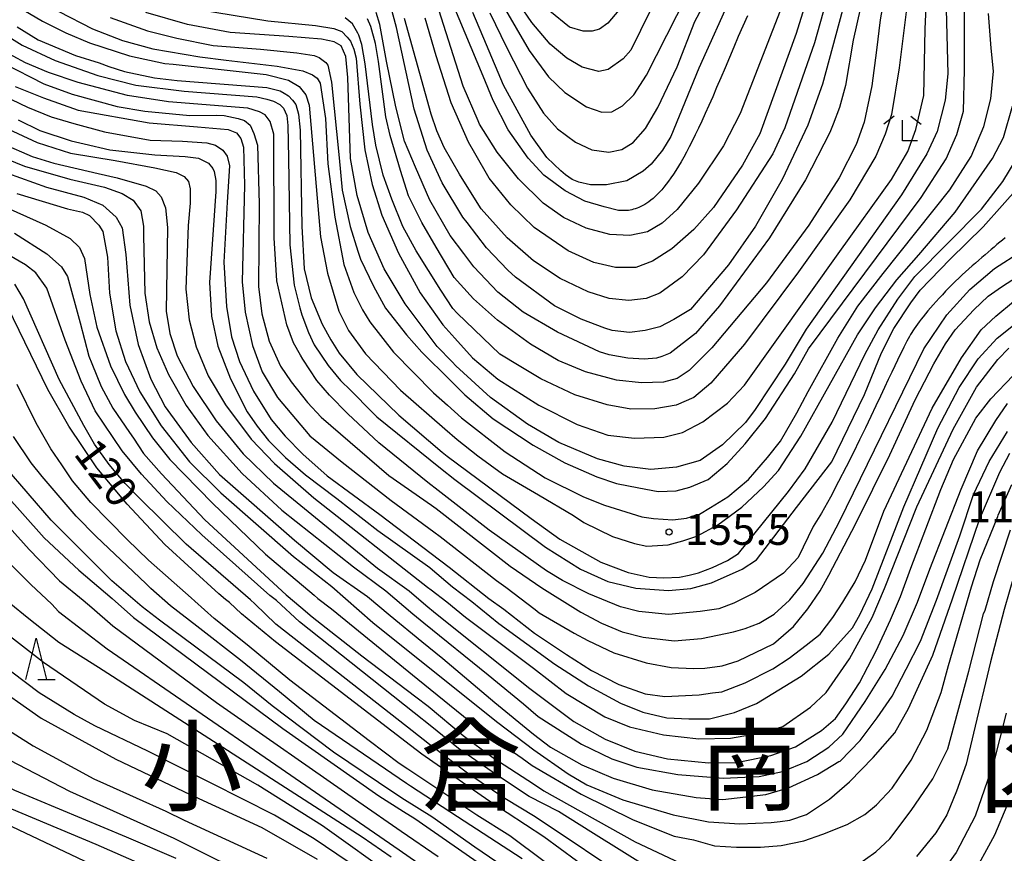
# Model space of a CAD drawing. Extents: x -16000 to -14000, y 85500 to 87000.
# Drawn here: x -15046 to -14926, y 86342 to 86443 of the extents above; entities that cross this region are included whole.
import ezdxf
from ezdxf.enums import TextEntityAlignment as Align

# ---------------------------------------------------------------- set-up
doc = ezdxf.new("R2010")
doc.units = 0
for name, color, linetype in [('6332000', 3, 'Continuous'), ('6333000', 3, 'Continuous'), ('7101000', 2, 'Continuous'), ('7102000', 6, 'Continuous'), ('7312000', 1, 'Continuous'), ('8111000', 7, 'Continuous')]:
    doc.layers.add(name, color=color, linetype=linetype)
doc.styles.add('PlotAnnotation', font='MS Gothic.ttf')

# ---------------------------------------------------------------- blocks, each defined once
blk = doc.blocks.new('633200')
at = {"layer": '6332000'}
for points in [[(-0.5, -1), (0, 1), (0.5, -1)], [(0.08, -1), (0.92, -1)]]:
    blk.add_lwpolyline(points, dxfattribs=at)
blk = doc.blocks.new('633300')
at = {"layer": '6333000'}
for points in [[(-0.4, 0.6), (-0.9, 0.2)], [(0.4, 0.6), (0.9, 0.2)], [(0.72, -0.6), (0, -0.6), (0, 0.4)]]:
    blk.add_lwpolyline(points, dxfattribs=at)
blk = doc.blocks.new('731200')
at = {"layer": '7312000'}
blk.add_circle((0, 0), 0.15, dxfattribs=at)

msp = doc.modelspace()

# ---------------------------------------------------------------- linework, layer by layer
at = {"layer": '7101000', "flags": 128}
for points in [[(-14944.79, 86448.86), (-14948.43, 86435.38), (-14950.22, 86430.41), (-14953.31, 86423.84), (-14956.54, 86418.2), (-14959.79, 86413.51), (-14964.4, 86408.11), (-14966.42, 86406.9), (-14968.09, 86406.03), (-14969.89, 86405.56), (-14971.78, 86405.34), (-14973.85, 86405.59), (-14974.76, 86405.88), (-14977.63, 86406.97), (-14980.83, 86408.58), (-14985.58, 86412.04), (-14986.48, 86412.89), (-14989.06, 86415.6), (-14991.41, 86418.65), (-14991.93, 86419.31), (-14994.44, 86423.43), (-14996.24, 86427.41), (-14997.84, 86432.35), (-14999.97, 86442.26), (-15000.76, 86445.25)], [(-14933.5, 86446.1), (-14933.28, 86436.65), (-14933.6, 86433.44), (-14934.54, 86429.67), (-14935.8, 86426.96), (-14938.88, 86421.98), (-14950.4, 86405.73), (-14952.95, 86401.49), (-14956.58, 86396), (-14957.74, 86394.45), (-14960.52, 86391.75), (-14963.22, 86389.83), (-14966.07, 86389.05), (-14969.2, 86388.77), (-14972.43, 86389.14), (-14975.63, 86390.05), (-14980.31, 86392.03), (-14984.11, 86394.24), (-14988.59, 86397.48), (-14992.78, 86401.32), (-14993.23, 86401.79), (-14995.02, 86403.66), (-14998.9, 86408.81), (-15001.43, 86413.06), (-15003.37, 86417.43), (-15004.72, 86421.92), (-15005.52, 86426.4), (-15005.83, 86436.21), (-15006.1, 86438.72), (-15006.37, 86439.4), (-15006.67, 86440.01), (-15007.51, 86440.5), (-15009.04, 86440.85), (-15013, 86441.14), (-15020.09, 86441.66), (-15025.24, 86442.63), (-15030.28, 86444.06)], [(-14959.3, 86446.41), (-14963.37, 86437.32), (-14966.76, 86429.06), (-14967.79, 86427.4), (-14969.17, 86425.7), (-14970.13, 86424.88), (-14972.11, 86423.7), (-14974.54, 86423.21), (-14976.48, 86423.21), (-14977.9, 86423.55), (-14978.71, 86423.86), (-14979.51, 86424.43), (-14980.07, 86424.9), (-14981.79, 86426.53), (-14983.72, 86429.2), (-14987.02, 86435.26), (-14989.08, 86440.16), (-14990.72, 86444.05)], [(-15049.9, 86443.02), (-15045.24, 86440.13), (-15041.23, 86438.26), (-15036.08, 86436.42), (-15031.48, 86435.28), (-15025.63, 86434.53), (-15016.85, 86433.84), (-15015.65, 86433.59), (-15014.85, 86433.34), (-15014.06, 86432.93), (-15013.62, 86432.48), (-15013.24, 86431.61), (-15013.11, 86430.4), (-15013.01, 86426.44), (-15012.88, 86415.93), (-15012.34, 86411.07), (-15011.66, 86408.31), (-15011.39, 86407.46), (-15010.6, 86405.32), (-15009.91, 86403.84), (-15008.24, 86401.33), (-15006.73, 86399.52), (-15005.5, 86398.32), (-15002.92, 86395.71), (-15002.35, 86395.13), (-14994.63, 86388.91), (-14992.92, 86387.53), (-14981.92, 86379.35), (-14977.69, 86376.68), (-14974.39, 86375.21), (-14971.02, 86374.39), (-14967.06, 86374.11), (-14964.37, 86374.36), (-14961.85, 86375.03), (-14958.16, 86376.71), (-14956.4, 86377.82), (-14951.56, 86384.15), (-14947.31, 86389.68), (-14943.35, 86397.82), (-14941.29, 86402.86), (-14939.78, 86405.84), (-14937.73, 86408.93), (-14936.6, 86410.46), (-14933, 86414.2), (-14929.01, 86418.11), (-14924.4, 86423.27)], [(-15045.72, 86431.07), (-15043.12, 86429.8), (-15039.31, 86428.54), (-15037.74, 86428.15), (-15034.63, 86427.44), (-15029.18, 86426.83), (-15025.54, 86426.64), (-15023.92, 86426.42), (-15022.69, 86425.81), (-15022.18, 86425.2), (-15022.03, 86424.82), (-15021.82, 86423.75), (-15021.82, 86422.42), (-15022.59, 86411.39), (-15022.34, 86407.33), (-15021.55, 86403.7), (-15020.03, 86399.73), (-15018.01, 86395.75), (-15016.83, 86394), (-15015.46, 86392.25), (-15013.37, 86390.2), (-15010.96, 86388.12), (-15007.17, 86385.24), (-15002.21, 86381.37), (-14995.93, 86376.89), (-14995.89, 86376.87), (-14993.2, 86374.57), (-14990.83, 86372.8), (-14987.58, 86370.13), (-14980.81, 86365.18), (-14976.74, 86362.58), (-14972.85, 86360.46), (-14970.16, 86359.37), (-14967.24, 86358.72), (-14964.6, 86358.6), (-14962.11, 86358.6), (-14959.08, 86359.36), (-14956.41, 86360.45), (-14950.99, 86363.73), (-14947.65, 86366.39), (-14944.79, 86369.6), (-14943.93, 86371.15), (-14942.43, 86374.32), (-14938.6, 86384.24), (-14934.48, 86393.77), (-14931.88, 86398.7), (-14929.59, 86402.13), (-14927.29, 86404.65), (-14924.72, 86406.69)], [(-15045.89, 86422.17), (-15039.77, 86420.31), (-15037.93, 86419.89), (-15037.09, 86419.5), (-15035.98, 86418.32), (-15035.5, 86417.57), (-15034.9, 86414.45), (-15034.69, 86410.1), (-15033.91, 86405.52), (-15032.73, 86401.82), (-15031.01, 86398.15), (-15028.43, 86394.05), (-15025, 86389.68), (-15021.21, 86385.92), (-15012.41, 86378.24), (-15007.77, 86374.59), (-15002.82, 86370.23), (-14997.14, 86365.69), (-14987.72, 86358.14), (-14983.33, 86354.83), (-14979.19, 86351.94), (-14976.92, 86350.61), (-14972.56, 86348.78), (-14966.51, 86346.98), (-14962.2, 86346.11), (-14958.42, 86345.88), (-14954.64, 86346.05), (-14953.53, 86346.17), (-14952.36, 86346.32), (-14950.37, 86346.99), (-14947.57, 86348.85), (-14945.15, 86350.97), (-14942.29, 86353.9), (-14939.67, 86356.89), (-14938.03, 86359.83), (-14935.09, 86366.29), (-14932.71, 86373.1), (-14929.45, 86382.72), (-14926.98, 86388.44), (-14925.76, 86390.74)], [(-15108.08, 86415.37), (-15095.6, 86411.08), (-15092.59, 86410.5), (-15086.79, 86410.14), (-15086.76, 86410.14), (-15078.5, 86410.14), (-15075.02, 86410.14), (-15072.91, 86409.62), (-15068.93, 86407.28), (-15063.07, 86403.28), (-15062.18, 86402.43), (-15060.18, 86400.22), (-15053.44, 86389.82), (-15048.57, 86383.71), (-15044.4, 86379.08), (-15040.71, 86375.27), (-15037.84, 86372.93), (-15036.82, 86372.06), (-15034.29, 86369.85), (-15021.74, 86360.57), (-15004.5, 86348.53), (-14999.38, 86344.99), (-14994.93, 86341.9)], [(-14972.26, 86337.05), (-14982.13, 86344.32), (-14988.8, 86348.66), (-14996.89, 86354.29), (-14998.26, 86355.34), (-15014.6, 86367.88), (-15018.69, 86371.27), (-15020.17, 86372.66), (-15020.64, 86373.04), (-15021.45, 86373.7), (-15027.97, 86379.69), (-15032.55, 86384.58), (-15036.19, 86388.96), (-15039.59, 86393.99), (-15042.15, 86398.43), (-15046.97, 86408.41)], [(-15108.34, 86402.38), (-15100.23, 86399.44), (-15087.88, 86395.88), (-15087.26, 86395.7), (-15082.5, 86394.27), (-15079.57, 86392.77), (-15076.55, 86390.56), (-15073.21, 86387.31), (-15063.12, 86375.61), (-15060.27, 86372.81), (-15058.51, 86370.97), (-15055.72, 86368.24), (-15049.41, 86363.16), (-15042.93, 86358.66), (-15033.89, 86353.7), (-15024.93, 86349.42), (-15016.25, 86345.43), (-15009.54, 86341.61)], [(-14977.82, 86300.52), (-14978, 86300.7), (-14979.67, 86302.81), (-14986.87, 86310.8), (-14989.8, 86313.76), (-14991.55, 86315.43), (-14995.05, 86318.26), (-15001.8, 86322.72), (-15008.98, 86327.46), (-15010.8, 86328.63), (-15018.14, 86332.81), (-15022.15, 86334.59), (-15024.54, 86335.8), (-15027.83, 86337.3), (-15036.92, 86340.98), (-15049.65, 86347), (-15052.38, 86348.18), (-15056.67, 86350.26), (-15057.57, 86350.54), (-15058.11, 86350.53)], [(-14926.13, 86348.04), (-14927.64, 86344.49), (-14930.5, 86339.26)]]:
    msp.add_lwpolyline(points, dxfattribs=at)
at = {"layer": '7102000', "flags": 128}
for points in [[(-14968.14, 86446.59), (-14971.61, 86439.51), (-14972.52, 86438.47), (-14974.35, 86437.15), (-14975.47, 86436.93), (-14977.49, 86437.45), (-14979.36, 86438.53), (-14981.37, 86440.23), (-14983.59, 86442.87), (-14988.08, 86449.44)], [(-15023.89, 86444.41), (-15015.53, 86443.05), (-15009.74, 86442.51), (-15007.54, 86442.14), (-15006.58, 86441.78), (-15005.91, 86441.09), (-15005.54, 86440.58), (-15005.13, 86439.64), (-15004.84, 86438.53), (-15004.39, 86432.96), (-15003.78, 86427.44), (-15002.92, 86423.25), (-15001.73, 86419.54), (-14999.73, 86414.95), (-14997.11, 86410.15), (-14994.37, 86406.28), (-14992.92, 86404.67), (-14990.78, 86402.28), (-14987.71, 86399.67), (-14982.74, 86396.53), (-14978.09, 86394.22), (-14974.39, 86392.93), (-14971.15, 86392.56), (-14967.61, 86392.66), (-14965.35, 86393.24), (-14962.92, 86394.54), (-14959.93, 86396.79), (-14957.88, 86398.96), (-14946.33, 86415.12), (-14940.07, 86423.86), (-14938.1, 86427.26), (-14937.13, 86429.91), (-14936.18, 86434.01), (-14936.02, 86442.03), (-14935.74, 86448.33)], [(-14940.54, 86448.45), (-14941.44, 86443.18), (-14941.9, 86439.49), (-14942.45, 86435.18), (-14943.39, 86430.8), (-14944.37, 86428.07), (-14946.42, 86424.07), (-14950.1, 86418.33), (-14955.19, 86411.34), (-14961.8, 86403.48), (-14964.56, 86400.75), (-14966, 86399.77), (-14967.66, 86399.33), (-14970.31, 86399.23), (-14973.36, 86399.58), (-14977.09, 86400.56), (-14980.42, 86401.93), (-14983.76, 86403.93), (-14987.76, 86406.84), (-14990.65, 86409.41), (-14992.22, 86411.14), (-14993, 86411.99), (-14995.15, 86415.66), (-14996.9, 86418.66), (-14998.52, 86421.86), (-14999.46, 86424.95), (-15000.74, 86429.17), (-15001.24, 86431.45), (-15002.13, 86438.14), (-15002.49, 86440.33), (-15003.05, 86442.38), (-15003.46, 86443.29)], [(-14943.03, 86448.28), (-14944.7, 86440.71), (-14945.66, 86435.23), (-14946.36, 86432.58), (-14947.12, 86430.56), (-14947.56, 86429.56), (-14950.5, 86423.81), (-14954.83, 86416.79), (-14960.89, 86408.55), (-14963.79, 86405.2), (-14966.85, 86402.85), (-14967.85, 86402.42), (-14968.5, 86402.23), (-14969.98, 86402.09), (-14971.96, 86402.25), (-14974.23, 86402.63), (-14975.42, 86402.98), (-14980.5, 86405.37), (-14984.64, 86407.81), (-14987.69, 86410.22), (-14990.62, 86413.3), (-14991.82, 86414.89), (-14993.47, 86417.09), (-14995.91, 86421.36), (-14997.66, 86425.36), (-14999, 86428.49), (-15000.04, 86432.66), (-15001.15, 86438.17), (-15001.99, 86442.6), (-15002.42, 86444.05)], [(-14946.94, 86449.2), (-14949.4, 86440.41), (-14952.98, 86430.1), (-14954.43, 86426.97), (-14958.81, 86420.19), (-14962.84, 86414.74), (-14965.42, 86412.07), (-14968.11, 86410.1), (-14969.76, 86409.44), (-14971.87, 86409.22), (-14974.25, 86409.46), (-14976.79, 86410.24), (-14980.17, 86411.88), (-14983.39, 86414.03), (-14986.57, 86416.81), (-14989.7, 86420.31), (-14991.01, 86422.38), (-14992.34, 86424.49), (-14994.18, 86427.73), (-14995.08, 86429.73), (-14995.76, 86431.77), (-14999, 86443.32)], [(-14988.33, 86447.14), (-14983.9, 86439.46), (-14981.56, 86436.28), (-14979.61, 86434.38), (-14976.97, 86432.65), (-14975.13, 86432), (-14973.91, 86432.06), (-14972.62, 86432.75), (-14971.26, 86434.1), (-14969.7, 86436.5), (-14963.6, 86448.58)], [(-14949.88, 86447.12), (-14951.61, 86441.54), (-14956.02, 86429.36), (-14958.09, 86425.58), (-14961.63, 86420.48), (-14963.98, 86417.82), (-14966.65, 86415.48), (-14968.99, 86413.98), (-14971.02, 86413.22), (-14973.45, 86413.19), (-14976.1, 86413.82), (-14979.2, 86415.2), (-14983.32, 86418.05), (-14986.13, 86420.77), (-14988.74, 86424.01), (-14990.5, 86427.06), (-14991.26, 86428.37), (-14993.36, 86433.15), (-14995.14, 86438.81), (-14996.51, 86443.39)], [(-14952.07, 86448.14), (-14958.37, 86431.85), (-14960.39, 86427.93), (-14963.42, 86423.41), (-14965.99, 86420.23), (-14967.84, 86418.57), (-14969.61, 86417.53), (-14971.72, 86417.06), (-14974.16, 86417.19), (-14977.03, 86417.95), (-14979.74, 86419.24), (-14982.2, 86421), (-14985.18, 86423.94), (-14987.78, 86427.15), (-14989.9, 86430.53), (-14990.08, 86430.95), (-14991.88, 86435.15), (-14994.83, 86444.38)], [(-15034.6, 86443.47), (-15030.06, 86441.86), (-15026.54, 86440.94), (-15022.13, 86440.08), (-15016.4, 86439.62), (-15012.01, 86439.19), (-15009.93, 86438.88), (-15009.32, 86438.61), (-15008.52, 86438.03), (-15008.25, 86437.68), (-15007.81, 86435.62), (-15006.91, 86426.48), (-15006.55, 86422.55), (-15005.56, 86418.15), (-15004.63, 86415.16), (-15004.3, 86414.22), (-15002.75, 86410.94), (-15001.27, 86408.28), (-14998.73, 86405.07), (-14996.9, 86402.97), (-14993.48, 86399.57), (-14991.68, 86397.78), (-14988.26, 86394.88), (-14983.41, 86391.7), (-14979.58, 86389.55), (-14975.72, 86387.88), (-14973.35, 86387.05), (-14970.64, 86386.55), (-14968.3, 86386.09), (-14966.12, 86386.16), (-14964.46, 86386.6), (-14962.25, 86387.55), (-14959.94, 86389.48), (-14957.8, 86391.86), (-14955.34, 86394.91), (-14951.83, 86400.33), (-14950.14, 86403.35), (-14936.48, 86421.68), (-14933.45, 86426.35), (-14932.17, 86429.3), (-14931.39, 86432.11), (-14931.27, 86437.12), (-14931.27, 86446.67)], [(-14937.99, 86446.76), (-14939.14, 86437.37), (-14940.08, 86431.7), (-14940.84, 86429.33), (-14941.96, 86426.68), (-14945.12, 86421.39), (-14951.33, 86412.69), (-14957.86, 86403.92), (-14961.93, 86399.19), (-14964.01, 86397.49), (-14966.12, 86396.54), (-14968.7, 86396.08), (-14971.6, 86396.06), (-14974.48, 86396.57), (-14978.4, 86397.79), (-14982.5, 86399.71), (-14985.11, 86401.3), (-14987.46, 86402.7), (-14992.6, 86407.69), (-14993.16, 86408.24), (-14994.58, 86410.47), (-14997.59, 86415.22), (-14999.21, 86418.18), (-15000.51, 86421.48), (-15001.57, 86424.36), (-15002.46, 86428.01), (-15002.88, 86430.5), (-15003.74, 86437.84), (-15004.17, 86440.18), (-15004.51, 86441.33), (-15004.63, 86441.58), (-15005.29, 86442.69), (-15006.17, 86443.42)], [(-14988.67, 86444.01), (-14986.67, 86439.86), (-14984.11, 86434.9), (-14982.17, 86431.87), (-14980.47, 86430), (-14978.31, 86428.36), (-14976.34, 86427.43), (-14974.28, 86427.18), (-14972.71, 86427.48), (-14971.32, 86428.33), (-14969.85, 86430.01), (-14968.36, 86432.56), (-14966.01, 86437.48), (-14963.87, 86442.98), (-14961.82, 86446.85)], [(-15046.42, 86445.14), (-15042.79, 86443.01), (-15039.95, 86441.59), (-15037.08, 86440.4), (-15032.24, 86438.82), (-15027.97, 86437.91), (-15026.96, 86437.83), (-15015.73, 86436.57), (-15013.03, 86435.88), (-15011.75, 86435.12), (-15010.91, 86434.11), (-15010.51, 86432.85), (-15009.14, 86416.9), (-15008.32, 86412.53), (-15006.95, 86407.91), (-15005.78, 86405.56), (-15003.7, 86402.77), (-14999.47, 86398.36), (-14994.11, 86393.69), (-14992.62, 86392.39), (-14990.13, 86390.39), (-14987.12, 86388.25), (-14982.79, 86385.69), (-14978.55, 86383.19), (-14977.3, 86382.35), (-14973.82, 86380.65), (-14971.16, 86379.81), (-14969.66, 86379.49), (-14967.1, 86379.64), (-14965.34, 86380.11), (-14963.64, 86380.69), (-14961.09, 86382.04), (-14958.19, 86384.21), (-14955.55, 86386.67), (-14953.75, 86388.64), (-14951.06, 86392.8), (-14944.2, 86405.04), (-14942.03, 86408.33), (-14939.45, 86411.7), (-14936.78, 86414.74), (-14932.36, 86419.9), (-14927.88, 86426.4), (-14926.54, 86428.94), (-14925.45, 86432.73)], [(-14957.51, 86443.68), (-14958.06, 86442.42), (-14958.61, 86441.15), (-14959.15, 86439.87), (-14959.69, 86438.61), (-14960.22, 86437.36), (-14960.73, 86436.14), (-14961.23, 86434.97), (-14961.71, 86433.86), (-14962.17, 86432.81), (-14962.61, 86431.83), (-14963.03, 86430.91), (-14963.43, 86430.06), (-14963.81, 86429.26), (-14964.18, 86428.51), (-14964.54, 86427.81), (-14964.88, 86427.16), (-14965.22, 86426.55), (-14965.54, 86425.98), (-14965.86, 86425.45), (-14966.17, 86424.95), (-14966.47, 86424.49), (-14966.76, 86424.06), (-14967.05, 86423.66), (-14967.33, 86423.29), (-14967.61, 86422.94), (-14967.88, 86422.62), (-14968.15, 86422.32), (-14968.41, 86422.04), (-14968.67, 86421.79), (-14968.93, 86421.56), (-14969.18, 86421.35), (-14969.43, 86421.15), (-14969.68, 86420.98), (-14969.92, 86420.83), (-14970.16, 86420.7), (-14970.4, 86420.58), (-14970.63, 86420.48), (-14970.86, 86420.39), (-14971.08, 86420.31), (-14971.29, 86420.25), (-14971.5, 86420.19), (-14971.7, 86420.15), (-14971.91, 86420.12), (-14972.12, 86420.1), (-14972.35, 86420.09), (-14972.5, 86420.12), (-14973.09, 86420.12), (-14974.85, 86420.54), (-14977.19, 86421.25), (-14979.56, 86422.5), (-14982.14, 86424.39), (-14984.04, 86426.44), (-14986.45, 86429.88), (-14988.28, 86433.42), (-14989.49, 86436.35), (-14993.1, 86445.05)], [(-14972.36, 86445.14), (-14974.41, 86442.79), (-14975.41, 86442.06), (-14976.29, 86441.8), (-14977.38, 86441.8), (-14979.05, 86442.29), (-14981.4, 86444.23)], [(-15040.82, 86444.18), (-15036.72, 86442.09), (-15033.09, 86440.69), (-15029.42, 86439.67), (-15023.76, 86438.7), (-15020.55, 86438.31), (-15014.39, 86437.57), (-15011.29, 86437), (-15010.1, 86436.52), (-15009.54, 86436.13), (-15009.2, 86435.52), (-15008.56, 86431.24), (-15008.28, 86425.74), (-15007.4, 86419.31), (-15006.31, 86413.55), (-15005.12, 86410.19), (-15004.07, 86408.09), (-15003.17, 86406.64), (-15000.34, 86402.94), (-14995.48, 86398.03), (-14993.8, 86396.54), (-14992.1, 86395.02), (-14986.81, 86390.9), (-14981.97, 86387.76), (-14977.34, 86385.43), (-14974.78, 86384.43), (-14970.29, 86383.02), (-14968.87, 86382.83), (-14966.54, 86382.66), (-14964.87, 86382.85), (-14963.31, 86383.36), (-14961.98, 86384.14), (-14959.88, 86385.45), (-14957.37, 86387.54), (-14955.06, 86390.2), (-14953.49, 86392.2), (-14951.53, 86395.63), (-14950.17, 86398.21), (-14946.57, 86404.64), (-14944.14, 86408.52), (-14941.09, 86412.48), (-14933.02, 86422.59), (-14930.46, 86426.63), (-14928.92, 86430.26), (-14928.06, 86433.61), (-14927.74, 86436.98), (-14928.01, 86439.74), (-14928.36, 86443.96)], [(-15045.85, 86442.34), (-15043.29, 86440.77), (-15040.79, 86439.69), (-15038.79, 86438.88), (-15035.91, 86437.96), (-15034.77, 86437.52), (-15032.85, 86436.94), (-15029.23, 86436.17), (-15026.49, 86435.84), (-15015.66, 86434.99), (-15014.01, 86434.57), (-15013.55, 86434.31), (-15013.04, 86433.99), (-15012.54, 86433.46), (-15012.14, 86432.93), (-15011.8, 86431.74), (-15011.63, 86429.81), (-15011.39, 86418.2), (-15011.11, 86413.03), (-15010.27, 86409.52), (-15008.95, 86406.36), (-15007.91, 86404.44), (-15006.89, 86402.84), (-15004.77, 86400.25), (-14999.68, 86395.33), (-14994.42, 86390.85), (-14993.84, 86390.35), (-14983.67, 86382.84), (-14980.21, 86380.32), (-14975.26, 86377.55), (-14971.92, 86376.29), (-14969.4, 86375.74), (-14967.6, 86375.66), (-14965.72, 86375.74), (-14964.55, 86375.95), (-14963.42, 86376.26), (-14961.74, 86376.89), (-14959.92, 86377.74), (-14958.6, 86378.61), (-14952.53, 86386.1), (-14950.54, 86388.84), (-14947.26, 86394.48), (-14943.31, 86402.66), (-14941.71, 86405.66), (-14939.31, 86409.36), (-14937.26, 86412.13), (-14929.19, 86420.27), (-14926.62, 86423.63), (-14924.21, 86427.59)], [(-14926.35, 86416.78), (-14926.67, 86416.52), (-14926.99, 86416.25), (-14927.33, 86415.97), (-14927.67, 86415.68), (-14928.03, 86415.38), (-14928.39, 86415.07), (-14928.77, 86414.75), (-14929.15, 86414.42), (-14929.53, 86414.09), (-14929.92, 86413.74), (-14930.32, 86413.39), (-14930.72, 86413.04), (-14931.12, 86412.67), (-14931.52, 86412.3), (-14931.93, 86411.92), (-14932.33, 86411.53), (-14932.74, 86411.14), (-14933.14, 86410.73), (-14933.54, 86410.32), (-14933.93, 86409.91), (-14934.31, 86409.51), (-14934.68, 86409.1), (-14935.04, 86408.7), (-14935.38, 86408.32), (-14935.69, 86407.95), (-14935.98, 86407.59), (-14936.25, 86407.25), (-14936.5, 86406.93), (-14936.73, 86406.63), (-14936.94, 86406.34), (-14937.14, 86406.06), (-14937.32, 86405.8), (-14937.48, 86405.55), (-14937.63, 86405.32), (-14937.77, 86405.09), (-14937.92, 86404.85), (-14938.06, 86404.59), (-14938.22, 86404.29), (-14938.39, 86403.96), (-14938.59, 86403.57), (-14938.81, 86403.12), (-14939.07, 86402.6), (-14939.36, 86401.99), (-14939.69, 86401.31), (-14940.05, 86400.53), (-14940.47, 86399.66), (-14940.92, 86398.7), (-14941.42, 86397.63), (-14941.97, 86396.47), (-14942.57, 86395.19), (-14943.23, 86393.81), (-14943.94, 86392.33), (-14944.72, 86390.74), (-14945.56, 86389.06), (-14946.48, 86387.29), (-14947.46, 86385.42), (-14948.53, 86383.47), (-14949.55, 86381.87), (-14951.38, 86378.09), (-14953.14, 86376.22), (-14956.59, 86373.87), (-14959.15, 86372.57), (-14960.96, 86371.88), (-14963.22, 86371.59), (-14967.05, 86371.22), (-14970.63, 86371.57), (-14972.88, 86372.12), (-14976.68, 86373.72), (-14979.88, 86375.32), (-14981.8, 86376.5), (-14988.76, 86381.41), (-14994.92, 86386.21), (-14996.15, 86387.17), (-15002.08, 86391.99), (-15005.84, 86395.51), (-15008.05, 86397.77), (-15009.59, 86399.54), (-15011.28, 86402.1), (-15011.58, 86402.58), (-15012.4, 86404.1), (-15013.24, 86406.26), (-15014.42, 86411.6), (-15014.75, 86416.79), (-15014.79, 86429.34), (-15015.22, 86430.86), (-15015.83, 86431.69), (-15016.52, 86432.05), (-15017.93, 86432.48), (-15027.55, 86433.27), (-15032.5, 86434.02), (-15038.45, 86435.61), (-15042.06, 86436.8), (-15044.85, 86437.99), (-15049.36, 86440.4)], [(-15047.5, 86437.94), (-15042.62, 86435.43), (-15039.17, 86434.2), (-15033.75, 86432.68), (-15030.41, 86432.11), (-15024.96, 86431.59), (-15021.79, 86431.62), (-15020.81, 86431.61), (-15019.12, 86431.25), (-15018.36, 86431), (-15017.67, 86430.42), (-15017.21, 86429.41), (-15016.77, 86428.01), (-15016.59, 86420.91), (-15016.66, 86410.92), (-15016.26, 86407.58), (-15015.37, 86404.29), (-15013.97, 86401.27), (-15012.69, 86399.38), (-15010.72, 86396.86), (-15009.09, 86395.07), (-15000.89, 86388.03), (-14995.72, 86384.45), (-14995.16, 86384.02), (-14986.21, 86377.05), (-14982.37, 86374.42), (-14978.32, 86371.89), (-14977.68, 86371.47), (-14975.17, 86370.17), (-14972.65, 86369.12), (-14970.14, 86368.48), (-14966.35, 86368.02), (-14963.08, 86368.29), (-14959.21, 86369.09), (-14957.78, 86369.51), (-14956.08, 86370.16), (-14954.27, 86371.23), (-14952.4, 86372.95), (-14952.39, 86373), (-14950.78, 86374.94), (-14948.4, 86378.63), (-14946.37, 86382.48), (-14944.67, 86385.95), (-14936.17, 86403.34), (-14933.37, 86407.47), (-14930.61, 86410.54), (-14927.61, 86413.07), (-14917.84, 86419.38)], [(-15046.1, 86435.11), (-15042.67, 86433.72), (-15038.45, 86432.25), (-15029.87, 86430.71), (-15024.02, 86430.24), (-15020.31, 86429.92), (-15019.33, 86429.49), (-15018.79, 86428.8), (-15018.47, 86427.76), (-15018.36, 86423.18), (-15018.62, 86411.45), (-15018.28, 86407.78), (-15017.37, 86403.75), (-15016.21, 86400.57), (-15014.37, 86397.46), (-15010.43, 86392.84), (-15006.55, 86389.63), (-15000.59, 86385), (-14995.46, 86381.21), (-14994.67, 86380.63), (-14987.88, 86375.32), (-14986.74, 86374.53), (-14983.2, 86371.83), (-14982.68, 86371.41), (-14978.48, 86368.95), (-14976.8, 86368.06), (-14973.67, 86366.56), (-14969.74, 86365.34), (-14966.75, 86364.8), (-14964.05, 86364.67), (-14962.67, 86364.73), (-14960.55, 86365.01), (-14958.64, 86365.59), (-14954.36, 86367.67), (-14951.93, 86369.76), (-14950.19, 86371.91), (-14948.72, 86374.09), (-14947.65, 86375.95), (-14944.39, 86382.24), (-14940.27, 86390.55), (-14937.22, 86397.17), (-14934.96, 86401.56), (-14933.56, 86403.96), (-14932.38, 86405.67), (-14930.14, 86408.09), (-14928.38, 86409.74), (-14926.77, 86410.88), (-14924.16, 86412.56)], [(-15047.53, 86434), (-15044.61, 86432.62), (-15041.73, 86431.43), (-15039, 86430.62), (-15035.27, 86429.64), (-15029.76, 86428.62), (-15025.83, 86428.51), (-15022.91, 86428.3), (-15021.86, 86428.01), (-15020.96, 86427.4), (-15020.45, 86426.68), (-15020.16, 86425.52), (-15020.45, 86421.09), (-15020.83, 86413.83), (-15020.54, 86408.48), (-15019.93, 86404.81), (-15018.95, 86401.84), (-15017.25, 86398.23), (-15015.1, 86394.81), (-15013.42, 86392.8), (-15011.28, 86390.62), (-15008.36, 86387.97), (-15001.96, 86383.33), (-14995.75, 86378.58), (-14993.6, 86376.94), (-14988.77, 86373.14), (-14986.99, 86371.84), (-14983.27, 86368.96), (-14979.38, 86366.36), (-14976.37, 86364.44), (-14973.08, 86362.72), (-14969.87, 86361.59), (-14967.51, 86361.29), (-14963.36, 86361.5), (-14961.72, 86361.72), (-14960.62, 86361.83), (-14957.79, 86362.93), (-14954.44, 86364.65), (-14952.45, 86365.94), (-14950.4, 86367.51), (-14948.71, 86368.84), (-14947.17, 86370.83), (-14945.96, 86372.72), (-14944.48, 86375.16), (-14943.22, 86377.8), (-14940.99, 86383.7), (-14935.18, 86396.17), (-14931.6, 86402.26), (-14929.23, 86405.64), (-14927.48, 86407.31), (-14925.32, 86409.09)], [(-15049.86, 86431.31), (-15043.41, 86428.32), (-15039.39, 86427.06), (-15034, 86426.16), (-15029.18, 86425.26), (-15026.62, 86424.7), (-15025.63, 86424.22), (-15025.1, 86423.63), (-15024.93, 86422.72), (-15024.93, 86420.97), (-15025.16, 86418.28), (-15025.44, 86410.59), (-15025.02, 86406.87), (-15024.19, 86403.59), (-15022.73, 86400.09), (-15020.64, 86396.59), (-15017.53, 86392.43), (-15014.73, 86389.47), (-15009.94, 86385.34), (-14996.19, 86374.52), (-14995.75, 86374.18), (-14993.86, 86372.76), (-14991.6, 86370.89), (-14983.37, 86364.71), (-14979.43, 86361.66), (-14974.74, 86358.84), (-14971.79, 86357.61), (-14967.68, 86356.64), (-14963.38, 86356.15), (-14959.56, 86356.26), (-14955.4, 86356.97), (-14953.24, 86357.67), (-14949.88, 86360), (-14947.99, 86361.77), (-14945.17, 86365.83), (-14942.43, 86370.84), (-14940.91, 86374.37), (-14937.03, 86384.24), (-14932.64, 86393.63), (-14929.81, 86398.71), (-14927.21, 86402.06), (-14925.87, 86403.45)], [(-15047.53, 86428.17), (-15044.03, 86426.62), (-15041.41, 86425.84), (-15036.03, 86424.56), (-15033.76, 86424.05), (-15030.22, 86423.06), (-15029.06, 86422.5), (-15028.43, 86421.76), (-15027.9, 86420.42), (-15027.66, 86418.04), (-15027.82, 86407.92), (-15027.38, 86405.21), (-15026.47, 86402.52), (-15024.55, 86398.8), (-15021.77, 86394.64), (-15018.5, 86390.67), (-15014.84, 86387.09), (-15002.25, 86376.8), (-14998.42, 86374.06), (-14996.42, 86372.35), (-14995.26, 86371.36), (-14983.84, 86362.25), (-14978.51, 86358.27), (-14974.72, 86356.12), (-14971.13, 86354.67), (-14967.16, 86353.76), (-14962.22, 86353.26), (-14958.78, 86353.3), (-14954.68, 86354.16), (-14951.68, 86355.21), (-14948.54, 86357.18), (-14946.85, 86358.61), (-14945.6, 86360.38), (-14943.96, 86362.92), (-14941.95, 86366.82), (-14940.22, 86370.57), (-14939, 86373.4), (-14937.76, 86376.8), (-14934.12, 86386.34), (-14932.59, 86389.98), (-14929.88, 86394.98), (-14928.05, 86397.3), (-14925.37, 86400.15)], [(-15050.03, 86427.51), (-15044.96, 86425.46), (-15039.48, 86423.9), (-15035.28, 86422.92), (-15033.14, 86422.14), (-15031.8, 86421.34), (-15030.87, 86420.06), (-15030.58, 86418.19), (-15030.58, 86417.03), (-15030.4, 86410.09), (-15029.88, 86406.63), (-15028.94, 86403.5), (-15027.52, 86400.27), (-15025.41, 86396.51), (-15022.77, 86392.87), (-15018.62, 86388.28), (-15013.83, 86383.82), (-15005.14, 86376.98), (-15001.23, 86374.06), (-14998, 86371.29), (-14996.66, 86370.2), (-14988.88, 86363.89), (-14984.59, 86360.41), (-14982.82, 86358.87), (-14977.56, 86355.51), (-14973.9, 86353.72), (-14970.88, 86352.74), (-14965.92, 86351.86), (-14960.43, 86351.38), (-14956.08, 86351.62), (-14953.28, 86352.21), (-14950.33, 86353.43), (-14947.66, 86355.17), (-14945.97, 86356.74), (-14943.26, 86360.66), (-14940.85, 86364.55), (-14938.68, 86368.68), (-14936.95, 86372.71), (-14935.46, 86376.69), (-14931.67, 86386.39), (-14929.67, 86391.01), (-14927.45, 86394.68), (-14926.05, 86396.73)], [(-15047, 86424.63), (-15042.29, 86422.94), (-15037.78, 86421.72), (-15035.47, 86420.73), (-15033.85, 86419.31), (-15033.15, 86417.99), (-15032.7, 86414.78), (-15032.21, 86408.63), (-15031.19, 86403.9), (-15029.67, 86399.67), (-15027.95, 86396.36), (-15024.79, 86392.01), (-15021.37, 86388.16), (-15012.29, 86380.21), (-15007.6, 86376.31), (-15003.48, 86373.39), (-15000.71, 86371.08), (-14996.9, 86367.96), (-14994.34, 86365.87), (-14988.07, 86360.57), (-14983.39, 86356.72), (-14981.33, 86355.15), (-14977.52, 86353), (-14973.75, 86351.41), (-14969.03, 86349.99), (-14963.69, 86349.05), (-14960.49, 86348.82), (-14955.29, 86349.43), (-14952.52, 86350.23), (-14949.05, 86351.85), (-14946.46, 86353.4), (-14946.3, 86353.44), (-14943.86, 86355.95), (-14941.8, 86358.71), (-14939.99, 86361.31), (-14938.29, 86364.59), (-14936.59, 86367.98), (-14934.62, 86372.94), (-14931.82, 86380.74), (-14930.16, 86385.73), (-14928.28, 86389.72), (-14926.04, 86393.34)], [(-14968.3, 86339.82), (-14976.47, 86344.92), (-14980.37, 86347.35), (-14983.91, 86349.17), (-14987.88, 86351.82), (-14992.45, 86355), (-14995.7, 86357.6), (-14997.84, 86359.3), (-15011.7, 86370.33), (-15014.48, 86372.89), (-15014.81, 86373.14), (-15015.26, 86373.49), (-15023.5, 86380.83), (-15027.75, 86384.87), (-15030.82, 86388.21), (-15033.13, 86391.01), (-15036.39, 86395.84), (-15038.11, 86399.43), (-15040.05, 86404.41), (-15042.25, 86410.69), (-15043.59, 86412.54), (-15044.83, 86413.52), (-15058.51, 86421.45)], [(-15050.23, 86421.85), (-15042.38, 86418.32), (-15039.42, 86416.71), (-15038.32, 86415.64), (-15037.69, 86414.29), (-15037.07, 86409.93), (-15036.19, 86405.97), (-15034.55, 86401.31), (-15032.86, 86397.84), (-15031.58, 86395.68), (-15029.46, 86392.6), (-15027.38, 86389.96), (-15022.22, 86384.67), (-15015.79, 86378.5), (-15009.93, 86373.53), (-15009.47, 86373.14), (-15007.82, 86371.89), (-14997.39, 86363.4), (-14990.37, 86357.69), (-14984.76, 86353.83), (-14983.53, 86352.93), (-14977.6, 86349.47), (-14971.32, 86346.36), (-14966.35, 86344.4), (-14964.05, 86343.93), (-14961.48, 86343.23), (-14958.81, 86343.04), (-14955.92, 86343.04), (-14953.43, 86343.26), (-14950.67, 86343.8), (-14948.4, 86344.63), (-14945.44, 86345.81), (-14943.29, 86346.99), (-14941.9, 86348.17), (-14940.02, 86350.17), (-14937.69, 86353.57), (-14935.82, 86357.22), (-14934.07, 86361.75), (-14933.19, 86365.04), (-14930.39, 86374.54), (-14929.36, 86377.84), (-14927.23, 86383.06), (-14927.17, 86383.24), (-14925.51, 86386.95)], [(-15046.16, 86417.35), (-15042.26, 86414.87), (-15040.47, 86413.28), (-15039.76, 86412.12), (-15038.24, 86406.49), (-15037.17, 86402.47), (-15036.81, 86401.57), (-15035.7, 86398.81), (-15034.27, 86396.17), (-15032.24, 86393.23), (-15031.77, 86392.53), (-15030.58, 86390.7), (-15028.38, 86388.24), (-15023.14, 86382.68), (-15013.32, 86373.57), (-15011.54, 86372.11), (-15010.15, 86370.91), (-15004.16, 86366.2), (-14997.62, 86361.26), (-14996.13, 86360.13), (-14991.91, 86356.56), (-14988.3, 86353.89), (-14983.38, 86350.73), (-14982.13, 86349.85), (-14971.08, 86343.69), (-14965.7, 86341.17)], [(-15109.72, 86410.62), (-15102, 86407.53), (-15095.24, 86405.42), (-15091.3, 86404.45), (-15088.63, 86403.96), (-15087.27, 86403.85), (-15084.5, 86403.61), (-15080.95, 86403.65), (-15078.52, 86403.24), (-15075.92, 86402.42), (-15073.82, 86401.45), (-15070.99, 86399.44), (-15068.74, 86397.3), (-15058.65, 86384.75), (-15054.06, 86379.59), (-15049.86, 86375.47), (-15046.8, 86372.65), (-15044.45, 86370.73), (-15040.82, 86367.86), (-15036.02, 86364.82), (-15004.13, 86344.28), (-15000.59, 86341.89)], [(-14971.14, 86338.64), (-14983.19, 86346.74), (-14986.87, 86348.93), (-14991.2, 86351.88), (-14995.95, 86355.48), (-14998.07, 86357.14), (-15003.28, 86361.22), (-15014.55, 86370.05), (-15017.11, 86372.51), (-15017.6, 86372.99), (-15025.39, 86379.71), (-15031.06, 86385.3), (-15032.78, 86387.06), (-15034.73, 86389.37), (-15036.47, 86391.84), (-15037.79, 86394.07), (-15040.78, 86399.65), (-15045.06, 86409.42), (-15046.14, 86411.18)], [(-15000.01, 86339.25), (-15008.89, 86345.63), (-15016.73, 86350.56), (-15027.69, 86356.78), (-15031.67, 86358.36), (-15035.27, 86360.35), (-15042.64, 86365.41), (-15050.12, 86371.15), (-15051.75, 86372.54), (-15054.46, 86375.08), (-15058.88, 86379.99), (-15068.29, 86391.06), (-15072.03, 86395.21), (-15075.93, 86397.98), (-15079.01, 86399.61), (-15081.85, 86400.39), (-15086.38, 86400.98), (-15087.48, 86401.21), (-15091.39, 86402.02), (-15094.83, 86402.77), (-15101.78, 86405.17), (-15113.53, 86409.83)], [(-15000.2, 86337.47), (-15009.92, 86344.07), (-15014.7, 86346.92), (-15030.03, 86354.66), (-15036.43, 86357.72), (-15038.96, 86359.1), (-15043.19, 86361.72), (-15049.98, 86366.84), (-15054.77, 86371.02), (-15056.54, 86372.72), (-15060.88, 86377.5), (-15071.95, 86390.52), (-15074.1, 86392.81), (-15076.15, 86394.38), (-15078.12, 86395.6), (-15081.05, 86396.81), (-15087.67, 86398.63), (-15088.67, 86398.91), (-15095.98, 86400.52), (-15107.37, 86404.17)], [(-15015.77, 86338.58), (-15026.85, 86344.11), (-15039.49, 86349.78), (-15047.76, 86354.09), (-15049.15, 86354.77), (-15054.42, 86358.01), (-15055.9, 86359.14), (-15057.45, 86360.25), (-15060.32, 86362.49), (-15067.49, 86367.91), (-15069.97, 86370.05), (-15073.76, 86373.78), (-15076.14, 86376.66), (-15079.6, 86380.91), (-15081.71, 86382.86), (-15084.74, 86384.91), (-15088.58, 86386.74), (-15089.02, 86386.95), (-15090.61, 86387.69), (-15104.65, 86393.95), (-15119.32, 86399.97)], [(-14977.79, 86338.09), (-14986.25, 86344.41), (-14990.22, 86346.91), (-14998.57, 86352.49), (-14999.62, 86353.18), (-15003.27, 86355.91), (-15012.86, 86363.25), (-15018.03, 86367.54), (-15022.03, 86370.72), (-15024.34, 86372.83), (-15024.8, 86373.21), (-15029.94, 86377.77), (-15032.53, 86380.3), (-15036.93, 86384.75), (-15039.14, 86387.38), (-15040.46, 86389.34), (-15041.79, 86391.25), (-15043.55, 86394.38), (-15045.85, 86399.05)], [(-15107.31, 86397.89), (-15100.45, 86394.84), (-15095.21, 86393.09), (-15089.76, 86391.3), (-15088.27, 86390.82), (-15085.23, 86389.82), (-15081.66, 86388.04), (-15079.4, 86386.38), (-15074.96, 86381.86), (-15069.12, 86375.07), (-15065.22, 86371.28), (-15064.49, 86370.57), (-15060.52, 86367.19), (-15057.65, 86364.65), (-15050.22, 86359.32), (-15043.89, 86355.31), (-15036.58, 86351.33), (-15035.04, 86350.63), (-15027.86, 86347.41), (-15025.63, 86346.3), (-15015.65, 86341.72)], [(-14984.75, 86341.65), (-14992.58, 86346.71), (-14998.26, 86350.43), (-14998.76, 86350.77), (-15009.93, 86358.39), (-15014.1, 86361.85), (-15018.81, 86365.68), (-15024.11, 86369.79), (-15027.31, 86372.27), (-15029.67, 86374.37), (-15030.29, 86374.97), (-15036.28, 86380.64), (-15038.69, 86383.09), (-15042.83, 86387.92), (-15044.14, 86389.58), (-15046.27, 86392.74)], [(-15108.33, 86390.98), (-15096.81, 86385.02), (-15092.12, 86383.2), (-15088.97, 86381.64), (-15086.51, 86380.41), (-15084.14, 86378.96), (-15082.4, 86378.01), (-15080.34, 86376.06), (-15073.15, 86369.01), (-15073.02, 86368.9), (-15070.63, 86366.74), (-15069.5, 86365.81), (-15062.55, 86360.09), (-15057.45, 86356.25), (-15048.87, 86351.32), (-15046.17, 86349.96), (-15032.64, 86344.31), (-15026.67, 86341.73)], [(-14986.92, 86340.64), (-14990.47, 86343.04), (-14995.67, 86346.72), (-14998.97, 86348.79), (-15000.29, 86349.61), (-15007.57, 86354.54), (-15015.01, 86360.14), (-15018.43, 86362.95), (-15028.63, 86370.51), (-15030.72, 86372.14), (-15034.39, 86375.27), (-15039.24, 86380.14), (-15041.75, 86382.61), (-15047.29, 86389.09)], [(-15047.5, 86386), (-15042.57, 86380.5), (-15038.4, 86376.59), (-15034.35, 86373.16), (-15031.76, 86370.84), (-15013.7, 86357.42), (-15002.11, 86349.26), (-14999.13, 86347.37), (-14997.76, 86346.51), (-14984.92, 86337.59)], [(-14944.46, 86340.7), (-14941.97, 86342.48), (-14940.3, 86344.05), (-14937.69, 86347.48), (-14935.09, 86351.33), (-14933.26, 86354.93), (-14930.74, 86364.33), (-14928.95, 86371.27), (-14928.75, 86371.74), (-14927.75, 86375.19), (-14925.68, 86381.44)], [(-15021.13, 86336.73), (-15036.28, 86343.38), (-15048.25, 86348.39), (-15055.18, 86351.89), (-15058.41, 86354.01), (-15063.03, 86357.21), (-15072.37, 86364.05), (-15075.21, 86366.34), (-15079.76, 86369.95), (-15085.07, 86373.65), (-15086.24, 86374.46), (-15089.36, 86376.63), (-15093.16, 86379.27), (-15095.48, 86379.94), (-15097.25, 86379.7)], [(-15047.23, 86377.85), (-15044.18, 86374.84), (-15041.64, 86372.47), (-15040.83, 86371.58), (-15034.97, 86367.06), (-15014.55, 86353.02), (-14999.63, 86342.71), (-14995.11, 86339.59)], [(-14925.23, 86376), (-14926.44, 86371.8), (-14928.11, 86365.46), (-14930.18, 86356.85), (-14931.06, 86353.1), (-14932.2, 86349.84), (-14933.39, 86346.98), (-14934.71, 86344.79), (-14937.07, 86341.93)], [(-14926.2, 86359.28), (-14927.76, 86353.22), (-14929.95, 86346.8), (-14932.25, 86342.42), (-14934.6, 86339.19)]]:
    msp.add_lwpolyline(points, dxfattribs=at)

# ---------------------------------------------------------------- block references
at = {"layer": '6332000', "xscale": 2.5, "yscale": 2.5, "zscale": 2.5}
msp.add_blockref('633200', (-15043.55, 86365.84), dxfattribs=at)
at = {"layer": '6333000', "xscale": 2.5, "yscale": 2.5, "zscale": 2.5}
msp.add_blockref('633300', (-14938.74, 86430.03), dxfattribs=at)
at = {"layer": '7312000', "xscale": 2.5, "yscale": 2.5, "zscale": 2.5}
msp.add_blockref('731200', (-14966.98, 86381.2, 155.5), dxfattribs=at)

# ---------------------------------------------------------------- texts
at = {"layer": '7101000', "style": 'PlotAnnotation'}
msp.add_text('120', height=3.75, rotation=307, dxfattribs=at).set_placement((-15035.45, 86388.08), align=Align.MIDDLE)
at = {"layer": '7312000', "style": 'PlotAnnotation'}
for s, p in [('117.1', (-14924.49, 86383.76)), ('155.5', (-14958.66, 86381.02))]:
    msp.add_text(s, height=3.75, dxfattribs=at).set_placement(p, align=Align.MIDDLE)
at = {"layer": '8111000', "style": 'PlotAnnotation'}
for s, p in [('小', (-15024.7, 86351.69)), ('倉', (-14990.95, 86351.76)), ('南', (-14957.2, 86351.76)), ('区', (-14923.45, 86351.51))]:
    msp.add_text(s, height=9, dxfattribs=at).set_placement(p, align=Align.MIDDLE)

doc.saveas('drawing.dxf')
